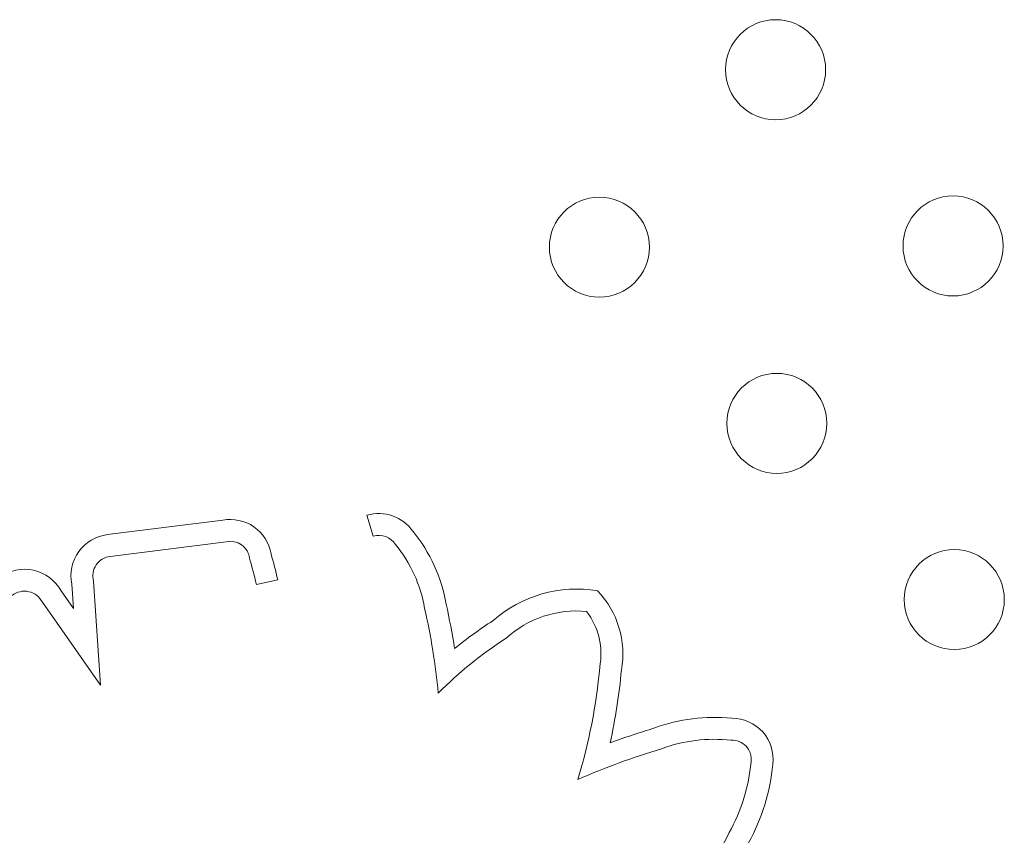
# Model space of a CAD drawing. Units: inches. Extents: x 71 to 84.1, y 12.4 to 22.3.
# Drawn here: x 77 to 77.1, y 16.5 to 16.5 of the extents above; entities that cross this region are included whole.
import ezdxf

# ---------------------------------------------------------------- set-up
doc = ezdxf.new("R2010")
doc.units = ezdxf.units.IN
doc.header["$MEASUREMENT"] = 0
doc.layers.add('1', color=255, linetype='Continuous', lineweight=9)

msp = doc.modelspace()

# ---------------------------------------------------------------- linework, layer by layer
at = {"layer": '1'}
for p, q in [((76.98862206509958, 16.49288404203467), (76.97940249112217, 16.49172033732262)), ((77.00015656138189, 16.49327126132387), (77.00065828510941, 16.4915947252222)), ((76.97961961909817, 16.48998385824303), (76.98890064840023, 16.49115531991543)), ((76.97886069519164, 16.47969253189945), (76.97828830135288, 16.48801154027399)), ((76.99131189840664, 16.48772979369584), (76.99301922823476, 16.48811388333116)), ((76.97668491696422, 16.48582053713423), (76.9756953185168, 16.48722550284568)), ((76.9765518443554, 16.48775457639435), (76.97668491696422, 16.48582053713423)), ((76.97420006159018, 16.48630938787264), (76.97886069519164, 16.47969253189945))]:
    msp.add_line(p, q, dxfattribs=at)
for centre in [(77.03283997345677, 16.52890548881198), (77.01874772475264, 16.514713641629), (77.04703182063936, 16.51481324010908), (77.03293957193644, 16.50062139292444), (77.04713141911944, 16.48652914422236)]:
    msp.add_circle(centre, 0.004000000000000001, dxfattribs=at)
for centre, radius, start, end in [((77.00110900345328, 16.4900886262783), 0.003322094479965057, 34.65155694533617, 106.6604491104782), ((76.98922470028847, 16.48963237186309), 0.003307042193762879, 9.709712899450134, 100.499552737181), ((76.97981272181484, 16.48841803382886), 0.003327686520509035, 97.08132595623958, 191.5004119845981), ((76.99404857781694, 16.48400528684577), 0.01262792404914737, 9.855832804583201, 39.14739489859529), ((76.95910776798777, 16.48048498813515), 0.03475898701297469, 12.67848044675353, 16.21319983365633), ((76.97277045810705, 16.4856064168607), 0.003343089563807372, 28.96716328910338, 126.2612973712446), ((77.01691829239478, 16.47726512848167), 0.01010114183737508, 80.37511600874006, 131.4621358864657), ((77.01332280580404, 16.4821869920669), 0.007300466050614328, 349.780210260316, 43.62759452182205), ((76.95203286321228, 16.47388514625708), 0.0558250249722605, 8.988917483558135, 12.70919357341915), ((77.02805336236835, 16.45715450417612), 0.03292220506530424, 122.7773507943359, 129.364777089758), ((76.97609005936584, 16.48480121331553), 0.04458910640568264, 347.3869436586425, 354.9699356396465), ((77.02792254934553, 16.46328222484827), 0.01382158757243615, 84.16195614454419, 110.1087584562337), ((77.0293742326205, 16.47376580996628), 0.00326663626973115, 352.9074689700345, 90.80325103716827), ((77.04201527130195, 16.41417093819938), 0.06488705251979525, 106.8832231872093, 110.2063895057911), ((77.01641374541448, 16.47490359459978), 0.01627525698560025, 331.2519782232233, 354.5664549571948)]:
    msp.add_arc(centre, radius, start, end, dxfattribs=at)
at = {"layer": '1', "extrusion": (0, 0, -1)}
for centre, radius, start, end in [((-77.00110900345328, 16.4900886262783), 0.001572094479967224, 73.33955088952183, 147.4810164574901), ((-76.98922470028847, 16.48963237186309), 0.001557042193763867, 77.98778782846999, 173.3165466908973), ((-76.99404857781894, 16.4840052868417), 0.01087792404783, 140.4368037040271, 170.3670089956609), ((-76.97981272181484, 16.48841803382886), 0.001577686520509821, 345.069234369085, 82.96958992683807), ((-76.95910776798809, 16.48048498812376), 0.03300898701345174, 163.5840896268782, 167.3215195330967), ((-76.97277045810705, 16.4856064168607), 0.001593089563804844, 51.65022599693351, 153.8155254390481), ((-76.9520328632166, 16.47388514623751), 0.05407502497052527, 167.2432704594997, 174.5240874702507), ((-77.01691829239478, 16.47726512848167), 0.00835114183729861, 47.65671454617614, 95.4880823398964), ((-77.01332280580246, 16.48218699207179), 0.005550466053164941, 142.3425522626237, 190.9907813994484), ((-77.02805336235441, 16.45715450416485), 0.0311722050664698, 44.60830073089514, 57.47527384448167), ((-76.97609005936415, 16.48480121330822), 0.0428391064051912, 184.9177715836728, 197.1784049905313), ((-77.02792254934553, 16.46328222484827), 0.01207158757270389, 69.6636862388777, 96.396053860345), ((-77.02937423261527, 16.47376580997202), 0.00151663627570929, 85.9580640549665, 187.8947748319538), ((-77.04201527130195, 16.41417093819938), 0.06313705252004875, 66.67668787438306, 73.16269941896324), ((-77.01641374541441, 16.4749035945957), 0.01452525698487755, 185.3174090065125, 208.8750128537625), ((-76.99946002586407, 16.48271582063939), 0.03317105647425813, 206.5494736714231, 218.8290005254653)]:
    msp.add_arc(centre, radius, start, end, dxfattribs=at)

doc.saveas('drawing.dxf')
